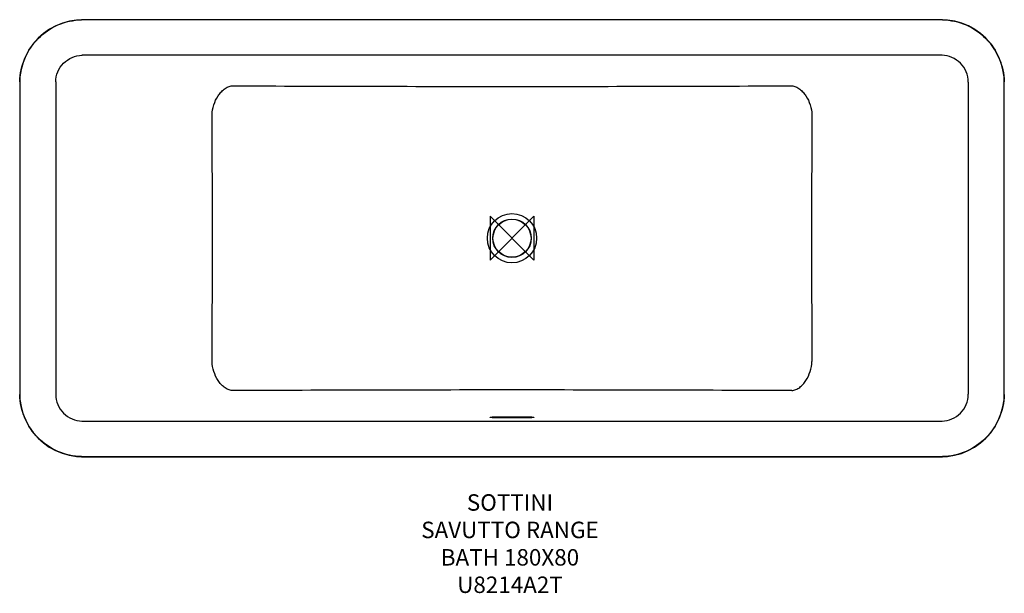
# Model space of a CAD drawing. Units: millimetres. Extents: x -898 to 898, y -647 to 398.
import ezdxf

# ---------------------------------------------------------------- set-up
doc = ezdxf.new("R2010")
doc.units = ezdxf.units.MM
for name, color, linetype in [('DETAIL', 2, 'Continuous'), ('Origin', 6, 'Continuous'), ('Text', 7, 'Continuous')]:
    doc.layers.add(name, color=color, linetype=linetype)
doc.styles.add('Fastrack', font='simplex.shx')

# ---------------------------------------------------------------- blocks, each defined once
blk = doc.blocks.new('ORIGIN')
at = {"layer": 'Origin'}
blk.add_lwpolyline([(-20, 20), (-20, -20), (20, 20), (20, -20)], close=True, dxfattribs=at)

msp = doc.modelspace()

# ---------------------------------------------------------------- linework, layer by layer
at = {"layer": 'DETAIL', "linetype": 'Continuous'}
for p, q in [((-783.9, 398.4), (-785.2, 398.3)), ((-785.2, 398.2), (-785.2, 398.3)), ((-782.6, 398.4), (-783.9, 398.4)), ((782.6, 398.4), (-782.6, 398.4)), ((782.6, 398.2), (-782.6, 398.2)), ((785.2, 398.3), (785.2, 398.2)), ((779.3, 333.8), (-779.3, 333.8)), ((-897.7, 285.2), (-897.7, 285.2)), ((-897.7, 283.1), (-897.7, -284.1)), ((-897.5, 283.1), (-897.5, -283.1)), ((-832.1, 284.4), (-832.1, -284.4)), ((832.1, 284.4), (832.1, -284.4)), ((897.5, -283.1), (897.5, 282.8)), ((897.7, 285.2), (897.7, 285.2)), ((897.7, 284.1), (897.7, 285.2)), ((897.7, -283.1), (897.7, 284.1)), ((-897.7, -284.1), (-897.7, -285.2)), ((-897.7, -285.2), (-897.5, -285.2)), ((897.7, -285.2), (897.7, -285.2)), ((-779.3, -333.8), (779.3, -333.8)), ((36, -326), (-36, -326)), ((-36, -327.1), (36, -327.1)), ((-785.2, -398.3), (-785.2, -398.2)), ((-782.6, -398.2), (782.6, -398.2)), ((-782.6, -398.4), (782.6, -398.4)), ((782.6, -398.4), (783.9, -398.4)), ((783.9, -398.4), (785.2, -398.3)), ((785.2, -398.3), (785.2, -398.2))]:
    msp.add_line(p, q, dxfattribs=at)
for points in [[(-785.2, 398.3), (-794, 397.8), (-806.9, 395.8), (-819.6, 392.2), (-831.9, 387.2), (-843.5, 380.9), (-854.3, 373.3), (-864.2, 364.4), (-872.9, 354.6), (-880.4, 343.9), (-886.7, 332.3), (-891.6, 320.1), (-895.1, 307.4), (-897.2, 294.4), (-897.7, 285.2)], [(785.2, 398.3), (783.9, 398.4), (782.6, 398.4)], [(897.7, 285.2), (897.2, 293.9), (895.2, 306.9), (891.8, 319.6), (886.8, 332), (880.6, 343.6), (873, 354.5), (864.2, 364.4), (854.4, 373.1), (843.7, 380.7), (832.2, 387.1), (820.1, 392.1), (807.4, 395.6), (794.4, 397.8), (785.2, 398.3)], [(-897.7, 285.2), (-897.7, 284.2), (-897.7, 283.1)], [(-897.7, -285.2), (-897.2, -293.9), (-895.2, -306.9), (-891.8, -319.7), (-886.8, -332), (-880.5, -343.6), (-873, -354.5), (-864.2, -364.4), (-854.4, -373.1), (-843.7, -380.7), (-832.2, -387.1), (-820.1, -392.1), (-807.4, -395.6), (-794.4, -397.8), (-785.2, -398.3)], [(785.2, -398.3), (794, -397.8), (806.9, -395.8), (819.6, -392.2), (831.9, -387.2), (843.5, -380.9), (854.3, -373.3), (864.1, -364.4), (872.9, -354.6), (880.4, -343.9), (886.7, -332.3), (891.6, -320.1), (895.1, -307.4), (897.2, -294.4), (897.7, -285.2)], [(897.7, -285.2), (897.7, -284.2), (897.7, -283.1)], [(-785.2, -398.3), (-783.9, -398.4), (-782.6, -398.4)]]:
    msp.add_lwpolyline(points, dxfattribs=at)
for radius in [44.9, 35, 34.7]:
    msp.add_circle((0, 0), radius, dxfattribs=at)
for centre, radius, start, end in [((-782.3, 284), 114.2, 90.1789, 91.4944), ((782.3, 284), 114.2, 88.5058, 89.8211), ((-780.3, 275.8), 58, 89.0239, 93.7995), ((780.3, 275.8), 58, 86.2006, 90.9764), ((-782.8, 282.8), 114.6, 178.9787, 179.8278), ((-782.1, 284.9), 50, 180.0024, 180.5985), ((782.1, 284.9), 50, 359.4014, 359.9976), ((782.1, 282.8), 115.4, 0.0224, 1.1885), ((-32275.2, 0), 31729, 359.59368, 0.40633), ((32278.5, 0), 31732.3, 179.59373, 180.40629), ((-782.8, -282.8), 114.6, 180.1722, 181.191), ((-782.1, -284.9), 50, 179.4014, 179.9976), ((782.1, -284.9), 50, 0.0024, 0.5985), ((782.8, -282.8), 114.6, 358.9787, 359.8278), ((-780.3, -275.8), 58, 266.2006, 270.9761), ((780.3, -275.8), 58, 269.0238, 273.7995), ((-782.3, -284), 114.2, 268.5058, 269.8211), ((782.3, -284), 114.2, 270.1789, 271.4944)]:
    msp.add_arc(centre, radius, start, end, dxfattribs=at)
for points, knots in [([(-897.5, 285.2), (-897.2, 299.8), (-890.9, 329), (-865.9, 366.1), (-829.1, 391.3), (-799.8, 397.8), (-785.2, 398.2)], [0, 0, 0, 0, 0.250413, 0.499982, 0.74976, 1, 1, 1, 1]), ([(785.2, 398.2), (799.8, 397.8), (829.1, 391.3), (866, 366.1), (890.9, 329), (897.2, 299.7), (897.5, 285.2)], [0, 0, 0, 0, 0.250633, 0.500307, 0.749997, 1, 1, 1, 1]), ([(-832.1, 284.9), (-832.1, 291.2), (-829.5, 303.9), (-818.7, 319.8), (-802.7, 330.4), (-790.3, 333.3), (-784.1, 333.7)], [0, 0, 0, 0, 0.250972, 0.501656, 0.751837, 1, 1, 1, 1]), ([(832.1, 284.9), (832.1, 291.2), (829.5, 303.9), (818.7, 319.8), (802.7, 330.4), (790.3, 333.3), (784.1, 333.7)], [0, 0, 0, 0, 0.250972, 0.501656, 0.751837, 1, 1, 1, 1]), ([(-547, 225), (-546.6, 231.1), (-544.4, 243.1), (-538.1, 257), (-531, 266.3), (-524.9, 272), (-518, 276.2), (-512.9, 277.5), (-510.4, 277.8)], [0, 0, 0, 0, 0.26575, 0.526863, 0.653051, 0.774518, 0.890039, 1, 1, 1, 1]), ([(-510.4, 277.8), (-425.3, 277.5), (-255.2, 277), (0, 276.5), (255.2, 277), (425.3, 277.5), (510.4, 277.8)], [0, 0, 0, 0, 0.249973, 0.499992, 0.750014, 1, 1, 1, 1]), ([(510.4, 277.8), (512.9, 277.5), (518, 276.2), (524.9, 272), (531, 266.3), (538.1, 257), (544.4, 243.1), (546.6, 231.1), (547, 225)], [0, 0, 0, 0, 0.109936, 0.225516, 0.34685, 0.472998, 0.734125, 1, 1, 1, 1]), ([(-510.4, -277.8), (-512.9, -277.5), (-518, -276.2), (-524.9, -272), (-531, -266.3), (-538.1, -257), (-544.4, -243.1), (-546.6, -231.1), (-547, -225)], [0, 0, 0, 0, 0.109937, 0.225517, 0.346852, 0.472999, 0.734126, 1, 1, 1, 1]), ([(510.4, -277.8), (512.9, -277.5), (518, -276.2), (524.9, -272.1), (531, -266.3), (538.1, -257), (544.4, -243.1), (546.6, -231.1), (547, -225)], [0, 0, 0, 0, 0.109902, 0.225455, 0.346729, 0.472889, 0.734164, 1, 1, 1, 1]), ([(-785.2, -398.2), (-799.8, -397.8), (-829.1, -391.3), (-866, -366.1), (-890.9, -329), (-897.2, -299.7), (-897.5, -285.2)], [0, 0, 0, 0, 0.250633, 0.500307, 0.749997, 1, 1, 1, 1]), ([(-832.1, -284.9), (-832.1, -291.2), (-829.5, -303.9), (-818.7, -319.8), (-802.7, -330.4), (-790.3, -333.3), (-784.1, -333.7)], [0, 0, 0, 0, 0.250972, 0.501656, 0.751837, 1, 1, 1, 1]), ([(510.4, -277.8), (425.3, -277.5), (255.2, -277), (0, -276.5), (-255.2, -277), (-425.3, -277.5), (-510.4, -277.8)], [0, 0, 0, 0, 0.249981, 0.5, 0.750017, 1, 1, 1, 1]), ([(784.1, -333.7), (790.3, -333.3), (802.7, -330.4), (818.7, -319.8), (829.5, -303.9), (832.1, -291.2), (832.1, -284.9)], [0, 0, 0, 0, 0.248427, 0.497942, 0.749289, 1, 1, 1, 1]), ([(897.5, -285.2), (897.2, -299.8), (890.9, -329), (865.9, -366.1), (829.1, -391.3), (799.8, -397.8), (785.2, -398.2)], [0, 0, 0, 0, 0.250413, 0.499982, 0.74976, 1, 1, 1, 1]), ([(-40, -326.6), (-40, -326.5), (-39.5, -326.3), (-38.7, -326.2), (-37.4, -326.1), (-36.5, -326), (-36, -326)], [0, 0, 0, 0, 0.091095, 0.307296, 0.626299, 1, 1, 1, 1]), ([(-38, -327.1), (-38.3, -327.1), (-38.8, -327), (-39.4, -326.9), (-39.8, -326.8), (-40, -326.7), (-40, -326.6)], [0, 0, 0, 0, 0.397363, 0.704971, 0.905206, 1, 1, 1, 1]), ([(-36, -327.1), (-36.2, -327.1), (-36.8, -327.1), (-37.5, -327.1), (-38, -327.1)], [0, 0, 0, 0, 0.259133, 1, 1, 1, 1]), ([(36, -326), (36.5, -326), (37.4, -326.1), (38.7, -326.2), (39.5, -326.3), (40, -326.5), (40, -326.6)], [0, 0, 0, 0, 0.373707, 0.692714, 0.908911, 1, 1, 1, 1]), ([(40, -326.6), (40, -326.7), (39.5, -326.9), (38.7, -327), (37.4, -327.1), (36.5, -327.1), (36, -327.1)], [0, 0, 0, 0, 0.090831, 0.306994, 0.626159, 1, 1, 1, 1])]:
    msp.add_open_spline(points, degree=3, knots=knots, dxfattribs=at)

# ---------------------------------------------------------------- block references
at = {"layer": 'Origin', "xscale": -2, "yscale": 2, "zscale": 2}
msp.add_blockref('ORIGIN', (0, 0), dxfattribs=at)

# ---------------------------------------------------------------- texts
at = {"layer": 'Text', "insert": (-3.7, -466.8), "char_height": 30, "width": 2237.289, "attachment_point": 2, "style": 'Fastrack'}
msp.add_mtext('SOTTINI\\PSAVUTTO RANGE\\PBATH 180X80\\PU8214A2T', dxfattribs=at)

doc.saveas('drawing.dxf')
